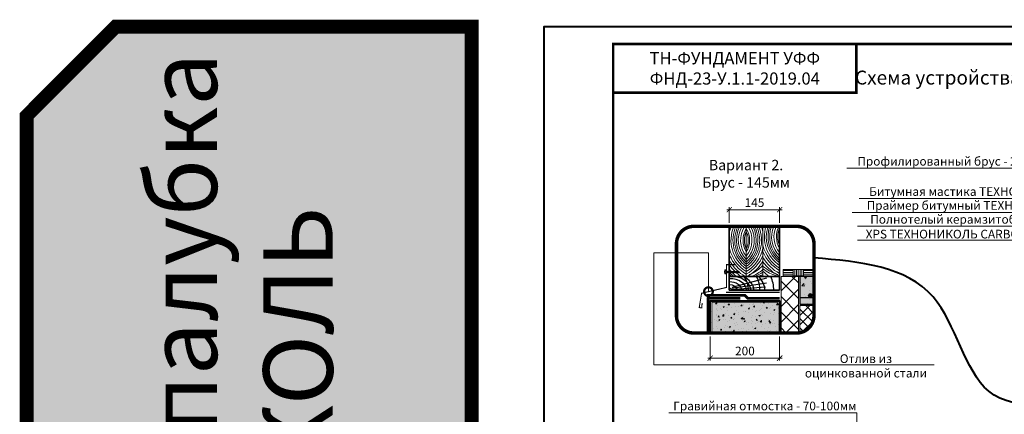
# Model space of a CAD drawing. Units: millimetres. Extents: x -131416 to 15549, y -33835 to 5820.
# Drawn here: x -10357 to -7522, y -15585 to -14449 of the extents above; entities that cross this region are included whole.
import ezdxf
from ezdxf import colors
from ezdxf.entities.mleader import LeaderData, LeaderLine
from ezdxf.enums import TextEntityAlignment as Align
from ezdxf.math import Vec2, Vec3

# ---------------------------------------------------------------- set-up
doc = ezdxf.new("R2010")
doc.units = ezdxf.units.MM
doc.linetypes.add('JIS_02_1.0', pattern=[2, 1, -1])
doc.linetypes.add('Штриховая', pattern=[6, 2, -2, 2])
doc.layers.get('0').update_dxf_attribs({"lineweight": 30})
doc.layers.get('DEFPOINTS').update_dxf_attribs({"color": 251, "lineweight": 0})
for name, color, linetype, lineweight in [('FP-ДЕРЕВО-200х200', 46, 'Continuous', 35), ('TN-БЕТОН', 251, 'Continuous', 40), ('TN-ГИДРОИЗОЛЯЦИЯ БИТУМАЯ', 32, 'Continuous', 15), ('TN-ГИДРОИЗОЛЯЦИЯ МАСТИКА', 5, 'Continuous', 15), ('TN-ГРУНТОВКА', 6, 'Continuous', 15), ('TN-КРЕПЕЖ', 7, 'Continuous', 15), ('TN-МЕТАЛЛ КОНСТРУКЦИИ', 162, 'Continuous', 35), ('TN-РАЗМЕРЫ', 184, 'Continuous', 15), ('TN-УТЕПЛИТЕЛЬ XPS', 8, 'Continuous', 15), ('ТН_Арматура', 7, 'Continuous', 25)]:
    doc.layers.add(name, color=color, linetype=linetype, lineweight=lineweight)
for name, color, linetype, lineweight, true_color in [('TN-АННОТАЦИИ', 7, 'Continuous', 20, 0x000000), ('TN-АННТОТАЦИИ', 7, 'Continuous', 20, 0x000000), ('TN-ТАБЛИЦЫ', 7, 'Continuous', 40, 0x000000)]:
    doc.layers.add(name, color=color, linetype=linetype, lineweight=lineweight, true_color=true_color)
doc.styles.add('Arial', font='txt')
doc.styles.add('TN-Текст-Аннотативный', font='ZwIsocpeur.ttf')
doc.styles.add('ПТС-Текст', font='ZwIsocpeur.ttf')
doc.styles.add('ПТС-Текст-Аннотативный', font='ZwIsocpeur.ttf')
doc.dimstyles.new('ПТС-Размеры-Аннотативный$0', dxfattribs={"dimtxt": 2.5, "dimasz": 1.5, "dimexe": 0.7, "dimexo": 1, "dimgap": 0.8, "dimtad": 1, "dimdec": 0, "dimzin": 0, "dimdsep": 46, "dimtxsty": 'ПТС-Текст-Аннотативный', "dimblk": 'ARCHTICK', "dimcen": 2, "dimdle": 0.7, "dimadec": 0, "dimazin": 0, "dimtfac": 1, "dimtdec": 0, "dimtmove": 1, "dimatfit": 3, "dimfxl": 0.7, "dimtolj": 1, "dimtzin": 0, "dimlwd": -1, "dimlwe": -1, "dimarcsym": 0})

# ---------------------------------------------------------------- blocks, each defined once
blk = doc.blocks.new('_DotSmall')
at = {"color": 0, "linetype": 'ByBlock', "const_width": 0.5}
blk.add_lwpolyline([(-0.0625, 0, 1), (0.0625, 0, 1)], format="xyb", close=True, dxfattribs=at)
blk = doc.blocks.new('*U23')
blk.add_lwpolyline([(0, 0), (420, 0), (420, 297), (0, 297)], close=True)
at = {"const_width": 0.7}
blk.add_lwpolyline([(20, 5), (415, 5), (415, 292), (20, 292)], close=True, dxfattribs=at)
at = {"color": 0, "style": 'ПТС-Текст', "flags": 8}
for tag, p, height in [('ФОРМА6_001', (341.77, 11.28), 3.5), ('ФОРМАТ', (397, 1.5), 2.5)]:
    blk.add_attdef(tag, p, '', height=height, dxfattribs=at)
blk.add_attdef('ЛИСТ__', text='', height=2.5, dxfattribs=at).set_placement((410, 9.5), align=Align.MIDDLE_CENTER)
blk = doc.blocks.new('*U236')
at = {"lineweight": 13}
h = blk.add_hatch(dxfattribs=at)
h.set_pattern_fill('ANSI37', color=256, scale=10)
h.set_pattern_definition([(45, (-836.958, -46), (-22.4506, 22.4506), []), (135, (-836.958, -46), (-22.4506, -22.4506), [])])
h.paths.add_polyline_path([(163, 54), (0, 54), (0, 4), (163, 4)])
at = {"lineweight": 20}
blk.add_lwpolyline([(163, 54), (0, 54), (0, 4), (163, 4)], close=True, dxfattribs=at)
blk = doc.blocks.new('*U34')
at = {"linetype": 'JIS_02_1.0', "ltscale": 10}
h = blk.add_hatch(color=256, dxfattribs=at)
h.dxf.hatch_style = 1
h.paths.add_polyline_path([(90.5, 5), (99.5, 14), (101.5, 14), (101.5, 9), (92.5, 0), (90.5, 0)])
at = {"linetype": 'JIS_02_1.0', "ltscale": 5, "const_width": 5}
for points in [[(0, 2.5), (90.5, 2.5)], [(101.5, 11.5), (208.8, 11.5)]]:
    blk.add_lwpolyline(points, dxfattribs=at)
for points in [[(0, 5), (90.5, 5), (99.5, 14), (208.8, 14)], [(0, 0), (92.5, 0), (101.5, 9), (208.8, 9)]]:
    blk.add_lwpolyline(points)
blk = doc.blocks.new('*U235')
at = {"linetype": 'JIS_02_1.0', "ltscale": 5, "const_width": 5}
blk.add_lwpolyline([(0, 2.5), (93.2, 2.5), (93.2, 102)], dxfattribs=at)
for points in [[(0, 0), (95.7, 0), (95.7, 102)], [(0, 5), (90.7, 5), (90.7, 102)]]:
    blk.add_lwpolyline(points)
blk = doc.blocks.new('*U15')
at = {"color": 252, "lineweight": 0, "ltscale": 100, "style": 'Arial', "flags": 9}
for tag, p in [('ТИП', (65.1, -22.5)), ('ОПИСАНИЕ', (66.7, 7.4))]:
    blk.add_attdef(tag, p, '', height=25, rotation=357, dxfattribs=at)
at = {"color": 251, "lineweight": 0}
blk.add_wipeout([(-6.8, -74.5), (-4.1, -77.5), (-1.2, -74.8), (2.7, -0.1), (11.1, -0.6), (11.3, 2.4), (11, 3.3), (10.2, 3.9), (1, 6.4), (0.8, 3.9), (-0.6, 3.9), (-0.4, 6.4), (-9.9, 4.9), (-10.7, 4.5), (-11.1, 3.6), (-11.3, 0.6), (-2.9, 0.1)], dxfattribs=at)
at = {"color": 7}
blk.add_lwpolyline([(-1.2, -74.8), (2.7, -0.1), (11.1, -0.6), (11.3, 2.4, 0.355257), (10.2, 3.9), (1, 6.4), (0.8, 3.9), (-0.6, 3.9), (-0.4, 6.4), (-9.9, 4.9, 0.355257), (-11.1, 3.6), (-11.3, 0.6), (-2.9, 0.1), (-6.8, -74.5)], format="xyb", dxfattribs=at)
for points in [[(-6.1, -58.2), (1.9, -56.7), (0, -55), (-8, -56.5)], [(-5.9, -54), (2.1, -52.5), (0.3, -50.8), (-7.8, -52.3)], [(-5.7, -49.8), (2.3, -48.3), (0.5, -46.6), (-7.6, -48.1)], [(-5.5, -45.6), (2.6, -44.1), (0.7, -42.4), (-7.3, -43.9)], [(-5.3, -41.4), (2.8, -39.9), (0.9, -38.2), (-7.1, -39.7)], [(-5, -37.3), (3, -35.7), (1.1, -34), (-6.9, -35.5)], [(-4.8, -33.1), (3.2, -31.5), (1.4, -29.8), (-6.7, -31.3)], [(-4.6, -28.9), (3.4, -27.3), (1.6, -25.6), (-6.5, -27.2)], [(-4.4, -24.7), (3.7, -23.1), (1.8, -21.4), (-6.2, -23)], [(-4.2, -20.5), (3.9, -18.9), (2, -17.2), (-6, -18.8)], [(-4, -16.3), (4.1, -14.7), (2.2, -13), (-5.8, -14.6)], [(-3.7, -12.1), (4.3, -10.5), (2.5, -8.8), (-5.6, -10.4)], [(-3.5, -7.9), (4.5, -6.3), (2.7, -4.6), (-5.4, -6.2)], [(-3.3, -3.7), (4.8, -2.2), (2.9, -0.4), (-5.1, -2)], [(-6.8, -70.8), (1.2, -69.3), (-0.6, -67.5), (-8.7, -69.1)], [(-6.6, -66.6), (1.5, -65.1), (-0.4, -63.4), (-8.4, -64.9)], [(-6.4, -62.4), (1.7, -60.9), (-0.2, -59.2), (-8.2, -60.7)]]:
    blk.add_lwpolyline(points, close=True, dxfattribs=at)
for points in [[(-6.8, -74.5), (-4.1, -77.5)], [(-1.2, -74.8), (-6.8, -74.5)], [(-1.2, -74.8), (-4.1, -77.5)]]:
    blk.add_lwpolyline(points, dxfattribs=at)
blk = doc.blocks.new('*U237')
at = {"lineweight": 0, "ltscale": 100, "true_color": 0x000000}
h = blk.add_hatch(color=18, dxfattribs=at)
h.dxf.hatch_style = 1
edge = h.paths.add_edge_path()
edge.add_arc((30, 6.5), 5, 0, 360)
at = {"color": 7, "ltscale": 5, "transparency": 16777216, "const_width": 4}
blk.add_lwpolyline([(0, 0), (40.8, 0)], dxfattribs=at)
at = {"color": 7, "ltscale": 100, "transparency": 16777216}
blk.add_circle((30, 6.5), 5, dxfattribs=at)
blk = doc.blocks.new('A$C3C441FA4')
at = {"layer": 'FP-ДЕРЕВО-200х200'}
blk.add_lwpolyline([(-145, 144.1), (0, 144.1), (0, 0), (-10, 0), (-20, 0), (-40, 0), (-45, 0), (-85, 0), (-90, 0), (-145, 0)], close=True, dxfattribs=at)
at = {"layer": 'FP-ДЕРЕВО-200х200', "lineweight": 9, "transparency": 33554534}
for points in [[(-96, 0), (-96, 144.1)], [(-48, 0), (-48, 144.1)]]:
    blk.add_lwpolyline(points, dxfattribs=at)
at = {"layer": 'FP-ДЕРЕВО-200х200', "lineweight": 5, "transparency": 33554483}
for centre, radius, start, end in [((-40.9, 104), 105.9, 157.744, 166.7859), ((-40.9, 104), 99.2, 156.147, 236.2631), ((-40.9, 104), 93.6, 154.6421, 233.9722), ((-40.9, 104), 88.5, 153.0558, 231.5152), ((-40.9, 104), 83.8, 151.3954, 228.8891), ((-40.9, 104), 78.2, 149.1627, 225.2517), ((-40.9, 104), 71.5, 145.8938, 219.638), ((-151.1, 104), 71.5, 320.362, 34.1062), ((-151.1, 104), 78.2, 314.7483, 30.8373), ((-151.1, 104), 83.8, 311.1109, 28.6046), ((-151.1, 104), 88.5, 308.4848, 26.9442), ((-151.1, 104), 93.6, 306.0278, 25.3579), ((-151.1, 104), 99.2, 303.7369, 23.853), ((-151.1, 104), 105.9, 13.2141, 22.256), ((55.1, 114), 105.9, 163.4833, 166.7859), ((55.1, 114), 99.2, 162.3293, 236.2631), ((55.1, 114), 93.6, 161.2481, 233.9722), ((55.1, 114), 88.5, 160.1156, 231.5152), ((55.1, 114), 83.8, 158.9385, 228.8891), ((55.1, 114), 78.2, 157.3705, 225.2517), ((55.1, 114), 71.5, 155.1089, 219.638), ((55.1, 114), 64.4, 152.1479, 211.2631), ((-40.9, 104), 64.4, 148.7369, 211.2631), ((-40.9, 104), 60.7, 155.1765, 204.8235), ((-151.1, 104), 64.4, 328.7369, 31.2631), ((-151.1, 104), 60.7, 335.1765, 24.8235), ((55.1, 114), 60.7, 155.1765, 204.8235), ((55.1, 114), 105.9, 193.2141, 238.657), ((-40.9, 104), 105.9, 193.2141, 238.657), ((-40.9, 104), 111.9, 202.8813, 240.5106), ((-151.1, 104), 105.9, 301.343, 346.7859), ((-151.1, 104), 111.9, 299.4894, 337.1187), ((55.1, 114), 111.9, 202.8813, 240.5106), ((-40.9, 104), 119.1, 210.0389, 240.8587), ((-40.9, 104), 125.7, 214.9198, 235.8204), ((-151.1, 104), 119.1, 299.1413, 329.9611), ((-121.2, 98.4), 98.8, 289.8239, 317.8294), ((55.1, 114), 119.1, 210.0389, 242.4488), ((55.1, 114), 125.7, 214.9198, 244.0169), ((25.4, 108.3), 107.7, 227.0725, 253.6343), ((-40.9, 104), 133.3, 219.3483, 231.2803), ((-40.9, 104), 138.3, 221.8268, 228.7486), ((-40.9, 104), 142.8, 223.8124, 226.7239), ((-114.4, 96), 101.3, 288.6636, 310.9699), ((-101, 91.5), 95.7, 287.1984, 303.6367), ((-81.4, 85.6), 87.1, 280.8707, 292.5682), ((21.5, 107.1), 110, 230.8419, 254.0636), ((55.1, 114), 142.8, 223.8124, 232.9461)]:
    blk.add_arc(centre, radius, start, end, dxfattribs=at)
blk = doc.blocks.new('A$C74862330')
at = {"layer": 'FP-ДЕРЕВО-200х200'}
for p, q in [((-145, 50), (0, 50)), ((-145, 0), (-145, 50)), ((0, 50), (0, 0)), ((0, 0), (-145, 0))]:
    blk.add_line(p, q, dxfattribs=at)
at = {"layer": 'FP-ДЕРЕВО-200х200', "lineweight": 25, "transparency": 33554534}
for p, q in [((-137, 11.5), (-37.1, 45)), ((-140.1, 3.2), (-41.1, 12.9)), ((-136.6, 7.6), (-38, 27.2))]:
    blk.add_line(p, q, dxfattribs=at)
for centre, major_axis, start_param, end_param in [((-145, 0), (-50, 0), 3.141593, 4.712389), ((-145, 0), (-36.1, 0), 3.141593, 4.712389), ((-145, 0), (-61.8, 0), 3.141593, 4.468623), ((-145, 0), (71.1, 0), 0, 1.003734), ((-240, 0), (150.4, 0), 0, 0.410304), ((-240, 0), (-183.5, 0), 3.141593, 3.474673), ((-145, 0), (102.5, 0), 0, 0.625391), ((-240, 0), (-223, 0), 3.141593, 3.413994), ((-145, 0), (23.8, 0), 0, 1.570796), ((-145, 0), (8.08, 0), 0, 1.570796)]:
    blk.add_ellipse(centre, major_axis=major_axis, ratio=0.833333, start_param=start_param, end_param=end_param, dxfattribs=at)
blk = doc.blocks.new('_ARCHTICK')
at = {"color": 0, "linetype": 'ByBlock', "ltscale": 10, "const_width": 0.15}
blk.add_lwpolyline([(-0.5, -0.5), (0.5, 0.5)], dxfattribs=at)
blk = doc.blocks.new('*D240')
at = {"layer": 'DEFPOINTS', "color": 0, "transparency": 16777216}
for p in [(-8168.7, -14996), (-8313.7, -15043.7), (-8168.7, -15043.7)]:
    blk.add_point(p, dxfattribs=at)
at = {"layer": 'TN-РАЗМЕРЫ', "color": 0, "transparency": 16777216}
for p, q in [((-8320.7, -14996), (-8161.7, -14996)), ((-8313.7, -15033.7), (-8313.7, -14989)), ((-8168.7, -15033.7), (-8168.7, -14989))]:
    blk.add_line(p, q, dxfattribs=at)
at = {"layer": 'TN-РАЗМЕРЫ', "color": 0, "transparency": 16777216, "xscale": 15, "yscale": 15, "zscale": 15, "rotation": 180}
blk.add_blockref('_ARCHTICK', (-8313.7, -14996), dxfattribs=at)
at = {"layer": 'TN-РАЗМЕРЫ', "color": 0, "transparency": 16777216, "xscale": 15, "yscale": 15, "zscale": 15}
blk.add_blockref('_ARCHTICK', (-8168.7, -14996), dxfattribs=at)
at = {"layer": 'TN-РАЗМЕРЫ', "color": 0, "transparency": 16777216, "insert": (-8241.2, -14975.5), "char_height": 25, "attachment_point": 5, "style": 'ПТС-Текст-Аннотативный'}
blk.add_mtext('\\A1;145', dxfattribs=at)
blk = doc.blocks.new('*D241')
at = {"layer": 'DEFPOINTS', "color": 0, "transparency": 16777216}
for p in [(-8368.7, -15350.8), (-8168.7, -15350.8), (-8168.7, -15423)]:
    blk.add_point(p, dxfattribs=at)
at = {"layer": 'TN-РАЗМЕРЫ', "color": 0, "transparency": 16777216}
for p, q in [((-8368.7, -15360.8), (-8368.7, -15430)), ((-8168.7, -15360.8), (-8168.7, -15430)), ((-8375.7, -15423), (-8161.7, -15423))]:
    blk.add_line(p, q, dxfattribs=at)
at = {"layer": 'TN-РАЗМЕРЫ', "color": 0, "transparency": 16777216, "xscale": 15, "yscale": 15, "zscale": 15, "rotation": 180}
blk.add_blockref('_ARCHTICK', (-8368.7, -15423), dxfattribs=at)
at = {"layer": 'TN-РАЗМЕРЫ', "color": 0, "transparency": 16777216, "xscale": 15, "yscale": 15, "zscale": 15}
blk.add_blockref('_ARCHTICK', (-8168.7, -15423), dxfattribs=at)
at = {"layer": 'TN-РАЗМЕРЫ', "color": 0, "transparency": 16777216, "insert": (-8268.7, -15402.5), "char_height": 25, "attachment_point": 5, "style": 'ПТС-Текст-Аннотативный'}
blk.add_mtext('\\A1;200', dxfattribs=at)

msp = doc.modelspace()

# ---------------------------------------------------------------- hatches: boundary and pattern name
at = {"transparency": 33554687}
h = msp.add_hatch(color=1, dxfattribs=at)
h.dxf.hatch_style = 1
h.paths.add_polyline_path([(-10336.7, -17439.2), (-9312.1, -17439.2), (-9055.4, -17182.5), (-9055.4, -14469.2), (-10080.1, -14469.2), (-10336.7, -14725.8)])
at = {"lineweight": 15, "transparency": 33554687}
h = msp.add_hatch(dxfattribs=at)
h.set_pattern_fill('AR-CONC', color=256, scale=0.3)
h.set_pattern_definition([(50, (-17697, -22013.878), (54.6554, -4.78173), [5.715, -62.865]), (355, (-17697, -22013.88), (-10.57303, 57.31705), [4.572, -50.29218]), (100.45144, (-17692.447, -22014.276), (44.08237, 52.53533), [4.857, -53.42707]), (46.1842, (-17697, -21998.64), (81.3237, -12.6127), [8.5725, -94.2975]), (96.63556, (-17690.225, -21999.69), (71.22124, 74.22784), [7.2855, -80.1407]), (351.18415, (-17697, -21998.64), (71.22124, 74.22784), [6.858, -75.4379]), (21, (-17689.38, -22002.448), (45.48432, -30.67956), [5.715, -62.865]), (326, (-17689.38, -22002.45), (18.5406, 55.2564), [4.572, -50.292]), (71.45144, (-17685.59, -22005.004), (64.02493, 24.57683), [4.857, -53.42698]), (37.5, (-17697.002, -22013.878), (0.92658, 25.366512), [0, -49.6824, 0, -51.054, 0, -50.4825]), (7.5, (-17697.002, -22013.878), (20.0459, 30.05417), [0, -29.1084, 0, -48.5394, 0, -19.2405]), (327.5, (-17713.994, -22013.878), (40.67718, -1.718623), [0, -19.05, 0, -59.436, 0, -78.867]), (317.5, (-17721.614, -22013.878), (44.43875, 7.62795), [0, -24.765, 0, -39.4716, 0, -56.007])])
h.paths.add_polyline_path([(-8110.6, -15267.7), (-8069.8, -15267.8), (-8070, -15187.8), (-8110.8, -15187.7)])
at = {"layer": 'TN-БЕТОН', "lineweight": 20}
h = msp.add_hatch(dxfattribs=at)
h.set_pattern_fill('AR-PARQ1', color=256, scale=0.1)
h.set_pattern_definition([(90, (-17701.002, -22013.878), (-30.48, 30.48), [30.48, -30.48]), (90, (-17695.922, -22013.878), (-30.48, 30.48), [30.48, -30.48]), (90, (-17690.842, -22013.878), (-30.48, 30.48), [30.48, -30.48]), (90, (-17685.762, -22013.878), (-30.48, 30.48), [30.48, -30.48]), (90, (-17680.682, -22013.878), (-30.48, 30.48), [30.48, -30.48]), (90, (-17675.602, -22013.878), (-30.48, 30.48), [30.48, -30.48]), (90, (-17670.522, -22013.878), (-30.48, 30.48), [30.48, -30.48]), (0, (-17701.002, -21983.398), (30.48, -30.48), [30.48, -30.48]), (0, (-17701.002, -21978.318), (30.48, -30.48), [30.48, -30.48]), (0, (-17701.002, -21973.238), (30.48, -30.48), [30.48, -30.48]), (0, (-17701.002, -21968.158), (30.48, -30.48), [30.48, -30.48]), (0, (-17701.002, -21963.078), (30.48, -30.48), [30.48, -30.48]), (0, (-17701.002, -21957.998), (30.48, -30.48), [30.48, -30.48]), (0, (-17701.002, -21952.918), (30.48, -30.48), [30.48, -30.48])])
h.paths.add_polyline_path([(-8158.6, -15187.7), (-8069.9, -15187.8), (-8069.9, -15167.8), (-8158.6, -15167.7)])
at = {"layer": 'TN-БЕТОН', "lineweight": 30, "transparency": 33554483}
h = msp.add_hatch(color=256, dxfattribs=at)
h.dxf.hatch_style = 1
h.paths.add_polyline_path([(-8110.6, -15267.7), (-8069.8, -15267.8), (-8070, -15187.8), (-8110.8, -15187.7)])
at = {"layer": 'TN-БЕТОН', "transparency": 33554483}
h = msp.add_hatch(color=256, dxfattribs=at)
h.dxf.hatch_style = 1
h.paths.add_polyline_path([(-8168.7, -15350.8), (-8168.7, -15257.7), (-8368.7, -15257.7), (-8368.7, -15350.8)])
at = {"layer": 'TN-БЕТОН', "lineweight": 9}
h = msp.add_hatch(dxfattribs=at)
h.set_pattern_fill('AR-CONC', color=256, scale=0.2)
h.set_pattern_definition([(50, (-17705.098, -21703.877), (36.43693, -3.18782), [3.81, -41.91]), (355, (-17705.1, -21703.877), (-7.04868, 38.21137), [3.048, -33.52812]), (100.45144, (-17702.062, -21704.143), (29.38825, 35.02355), [3.238, -35.61805]), (46.1842, (-17705.1, -21693.717), (54.2158, -8.40847), [5.715, -62.865]), (96.63556, (-17700.58, -21694.42), (47.48083, 49.48522), [4.857, -53.42712]), (351.18415, (-17705.1, -21693.72), (47.48083, 49.48522), [4.572, -50.29195]), (21, (-17700.018, -21696.257), (30.32288, -20.45304), [3.81, -41.91]), (326, (-17700.02, -21696.257), (12.3604, 36.83759), [3.048, -33.528]), (71.45144, (-17697.49, -21697.962), (42.68328, 16.38455), [3.238, -35.61799]), (37.5, (-17705.098, -21703.877), (0.61772, 16.911008), [0, -33.1216, 0, -34.036, 0, -33.655]), (7.5, (-17705.098, -21703.877), (13.363933, 20.036115), [0, -19.4056, 0, -32.3596, 0, -12.827]), (327.5, (-17716.427, -21703.877), (27.118119, -1.145749), [0, -12.7, 0, -39.624, 0, -52.578]), (317.5, (-17721.507, -21703.877), (29.625836, 5.0853), [0, -16.51, 0, -26.3144, 0, -37.338])])
h.paths.add_polyline_path([(-8168.7, -15350.8), (-8168.7, -15257.7), (-8368.7, -15257.7), (-8368.7, -15350.8)])
at = {"layer": 'TN-УТЕПЛИТЕЛЬ XPS', "ltscale": 10}
h = msp.add_hatch(dxfattribs=at)
h.set_pattern_fill('ANSI37', color=256, scale=6)
h.set_pattern_definition([(45, (2473.083, -1726.532), (-13.470384, 13.470384), []), (135, (2473.083, -1726.532), (-13.470384, -13.470384), [])])
edge = h.paths.add_edge_path()
edge.add_line((-8110.6, -15349.9), (-8110.6, -15271.7))
edge.add_line((-8110.6, -15271.7), (-8069.9, -15271.7))
edge.add_line((-8069.9, -15271.7), (-8069.9, -15300.8))
edge.add_arc((-8119.9, -15300.8), 50, -79.3079, 0, ccw=False)

# ---------------------------------------------------------------- linework, layer by layer
at = {"color": 1, "const_width": 40}
msp.add_lwpolyline([(-10336.7, -17439.2), (-9312.1, -17439.2), (-9055.4, -17182.5), (-9055.4, -14469.2), (-10080.1, -14469.2), (-10336.7, -14725.8)], close=True, dxfattribs=at)
at = {"layer": 'TN-АННТОТАЦИИ', "lineweight": 40, "transparency": 33554636}
msp.add_spline([(-7210.4, -15517.9), (-7566.8, -15517.9), (-7727.1, -15246.6), (-8069.9, -15134.2)], degree=3, dxfattribs=at)
at = {"layer": 'TN-БЕТОН', "lineweight": 20}
msp.add_lwpolyline([(-8158.6, -15187.7), (-8069.9, -15187.8), (-8069.9, -15167.8), (-8158.6, -15167.7)], close=True, dxfattribs=at)
at = {"layer": 'TN-БЕТОН', "lineweight": 30}
msp.add_lwpolyline([(-8110.6, -15267.7), (-8069.8, -15267.8), (-8070, -15187.8), (-8110.8, -15187.7)], close=True, dxfattribs=at)
at = {"layer": 'TN-БЕТОН'}
msp.add_lwpolyline([(-8368.7, -15350.8), (-8368.7, -15257.7), (-8168.7, -15257.7), (-8168.7, -15350.8)], dxfattribs=at)
at = {"layer": 'TN-ГРУНТОВКА', "linetype": 'Штриховая', "ltscale": 0.1, "const_width": 4}
msp.add_lwpolyline([(-8323.2, -15233.5), (-8168.7, -15233.5)], dxfattribs=at)
at = {"layer": 'TN-ГРУНТОВКА', "linetype": 'Штриховая', "ltscale": 0.5, "const_width": 2}
msp.add_lwpolyline([(-8363.7, -15350.8), (-8363.7, -15262.7), (-8173.7, -15262.7)], dxfattribs=at)
at = {"layer": 'TN-МЕТАЛЛ КОНСТРУКЦИИ', "const_width": 3}
msp.add_lwpolyline([(-8295.4, -15154.1), (-8321.4, -15154.1), (-8321.4, -15219.5), (-8393.4, -15236.3), (-8400.3, -15277.6), (-8392.9, -15278.2), (-8391.9, -15264.1)], dxfattribs=at)
at = {"layer": 'TN-ТАБЛИЦЫ', "color": 7, "const_width": 7}
msp.add_lwpolyline([(-7947.8, -14659.2), (-8647.8, -14659.2), (-8647.8, -14519.2), (-7947.8, -14519.2)], close=True, dxfattribs=at)
at = {"layer": 'TN-УТЕПЛИТЕЛЬ XPS', "ltscale": 10}
msp.add_lwpolyline([(-8110.6, -15349.9), (-8110.6, -15271.7), (-8069.9, -15271.7), (-8069.9, -15300.8, -0.360554)], format="xyb", close=True, dxfattribs=at)

# ---------------------------------------------------------------- block references
at = {"layer": 'TN-ГИДРОИЗОЛЯЦИЯ БИТУМАЯ', "xscale": -1}
msp.add_blockref('*U34', (-8168.7, -15253.7), dxfattribs=at)
at = {"layer": 'TN-ГИДРОИЗОЛЯЦИЯ МАСТИКА', "rotation": 180}
msp.add_blockref('*U235', (-8282, -15248.7), dxfattribs=at)
at = {"layer": 'TN-ТАБЛИЦЫ', "xscale": 10, "yscale": 10, "zscale": 10}
msp.add_blockref('*U23', (-8847.8, -17439.2), dxfattribs=at)
at = {"layer": 'TN-УТЕПЛИТЕЛЬ XPS', "ltscale": 100, "rotation": 270}
msp.add_blockref('*U236', (-8168.7, -15187.7), dxfattribs=at)
at = {"layer": 'ТН_Арматура', "ltscale": 100}
msp.add_blockref('*U237', (-8110.6, -15248.8), dxfattribs=at)

# ---------------------------------------------------------------- texts
at = {"layer": 'TN-АННОТАЦИИ', "color": 7, "true_color": 0xffffff, "insert": (-9696.1, -15954.2), "char_height": 200, "width": 2970, "attachment_point": 5, "rotation": 90, "style": 'TN-Текст-Аннотативный'}
msp.add_mtext('Несъемная опалубка\\PТехноНИКОЛЬ', dxfattribs=at)
at = {"layer": 'TN-АННТОТАЦИИ', "color": 0, "insert": (-8297.8, -14589.2), "char_height": 35, "width": 700, "attachment_point": 5, "style": 'TN-Текст-Аннотативный'}
msp.add_mtext('ТН-ФУНДАМЕНТ УФФ\\P{\\C1;ФНД-23-У.1.1-2019.04}', dxfattribs=at)
at = {"layer": 'TN-АННТОТАЦИИ', "attachment_point": 5, "style": 'ПТС-Текст-Аннотативный'}
for s, insert, char_height, width in [('{\\fISOCPEUR|b1|i0|c204|p34;Схема устройства фундамента наружной стены}', (-7312.4, -14615.7), 40, 1559.262), ('{\\fISOCPEUR|b1|i0|c204|p34;Вариант 2.\\PБрус - 145мм}', (-8265.5, -14892.4), 30, 286.038)]:
    msp.add_mtext(s, dxfattribs=dict(at, insert=insert, char_height=char_height, width=width))

# ---------------------------------------------------------------- dimensions: what is measured, and where the dimension line sits
at = {"layer": 'TN-РАЗМЕРЫ'}
for base, p1, p2, picture, middle in [((-8168.7, -14996), (-8313.7, -15043.7), (-8168.7, -15043.7), '*D240', (-8241.2, -14975.5)), ((-8168.7, -15423), (-8368.7, -15350.8), (-8168.7, -15350.8), '*D241', (-8268.7, -15402.5))]:
    dim = msp.add_linear_dim(base=base, p1=p1, p2=p2, dimstyle='ПТС-Размеры-Аннотативный$0', dxfattribs=at)
    dim.commit()
    dim.dimension.update_dxf_attribs({"geometry": picture, "text_midpoint": middle})

# ---------------------------------------------------------------- leaders
at = {"layer": 'TN-АННТОТАЦИИ'}
ml = msp.add_multileader_mtext('Standard', dxfattribs=at)
ml.set_content('Профилированный брус - 240мм', color=256, style='ПТС-Текст')
ml.set_leader_properties(color=256, linetype='ByLayer', lineweight=-1)
ml.set_arrow_properties(name='DOTSMALL')
ml.build(insert=Vec2(0, 0))
ml.multileader.update_dxf_attribs({"text_left_attachment_type": 6, "text_right_attachment_type": 6, "dogleg_length": 100, "arrow_head_size": 50, "scale": 10})
ctx = ml.context
ctx.base_point, ctx.scale, ctx.char_height, ctx.arrow_head_size, ctx.landing_gap_size, ctx.plane_origin = Vec3(-7920, -14876.5), 10, 25, 50, 0, Vec3(-5314.3, -15933)
ctx.left_attachment, ctx.right_attachment, ctx.text_align_type = 6, 6, 1
notes = []
notes.append((ctx, [(1, (1, 1, 0), (-7416.8, -14876.5), (-1, 0), 8.18, [(1, [(-7073.8, -14876.5)], 0, [])])]))
ctx.mtext.insert, ctx.mtext.alignment, ctx.mtext.line_spacing_style, ctx.mtext.flow_direction = Vec3(-7672.5, -14844), 2, 2, 5
ml = msp.add_multileader_mtext('Standard', dxfattribs=at)
ml.set_content('Битумная мастика ТЕХНОНИКОЛЬ №21', color=256, style='ПТС-Текст')
ml.set_leader_properties(color=256, linetype='ByLayer', lineweight=-1)
ml.set_arrow_properties(name='DOTSMALL')
ml.build(insert=Vec2(0, 0))
ml.multileader.update_dxf_attribs({"text_left_attachment_type": 6, "text_right_attachment_type": 6, "dogleg_length": 100, "arrow_head_size": 50, "scale": 10})
ctx = ml.context
ctx.base_point, ctx.scale, ctx.char_height, ctx.arrow_head_size, ctx.landing_gap_size, ctx.plane_origin = Vec3(-7888.6, -14963.6), 10, 25, 50, 0, Vec3(-5245.5, -16300.9)
ctx.left_attachment, ctx.right_attachment, ctx.text_align_type = 6, 6, 1
notes.append((ctx, [(1, (1, 1, 0), (-7275.4, -14963.6), (-1, 0), 8.18, [(1, [(-7094.8, -15704.9), (-7275.4, -15704.9)], 0, [])])]))
ctx.mtext.insert, ctx.mtext.alignment, ctx.mtext.line_spacing_style, ctx.mtext.flow_direction = Vec3(-7586.1, -14931.1), 2, 2, 5
ml = msp.add_multileader_mtext('Standard', dxfattribs=at)
ml.set_content('Праймер битумный ТЕХНОНИКОЛЬ №01', color=256, style='ПТС-Текст')
ml.set_leader_properties(color=256, linetype='ByLayer', lineweight=-1)
ml.set_arrow_properties(name='DOTSMALL')
ml.build(insert=Vec2(0, 0))
ml.multileader.update_dxf_attribs({"text_left_attachment_type": 6, "text_right_attachment_type": 6, "dogleg_length": 100, "arrow_head_size": 50, "scale": 10})
ctx = ml.context
ctx.base_point, ctx.scale, ctx.char_height, ctx.arrow_head_size, ctx.landing_gap_size, ctx.plane_origin = Vec3(-7883.6, -15003.6), 10, 25, 50, 0, Vec3(-5245.5, -16340.9)
ctx.left_attachment, ctx.right_attachment, ctx.text_align_type = 6, 6, 1
notes.append((ctx, [(1, (1, 1, 0), (-7275.4, -15003.6), (-1, 0), 8.18, [(0, [(-7083.4, -15704.9), (-7275.4, -15704.9)], 0, [])])]))
ctx.mtext.insert, ctx.mtext.alignment, ctx.mtext.line_spacing_style, ctx.mtext.flow_direction = Vec3(-7583.6, -14971.1), 2, 2, 5
ml = msp.add_multileader_mtext('Standard', dxfattribs=at)
ml.set_content('Полнотелый керамзитобетонный блок', color=256, style='ПТС-Текст')
ml.set_leader_properties(color=256, linetype='ByLayer', lineweight=-1)
ml.set_arrow_properties(name='DOTSMALL')
ml.build(insert=Vec2(0, 0))
ml.multileader.update_dxf_attribs({"text_left_attachment_type": 6, "text_right_attachment_type": 6, "dogleg_length": 100, "arrow_head_size": 50, "scale": 10})
ctx = ml.context
ctx.base_point, ctx.scale, ctx.char_height, ctx.arrow_head_size, ctx.landing_gap_size, ctx.plane_origin = Vec3(-7877.3, -15043.6), 10, 25, 50, 0, Vec3(-5245.5, -16380.9)
ctx.left_attachment, ctx.right_attachment, ctx.text_align_type = 6, 6, 1
notes.append((ctx, [(1, (1, 1, 0), (-7275.4, -15043.6), (-1, 0), 8.18, [(1, [(-6992.2, -15704.9), (-7275.4, -15704.9)], 0, [])])]))
ctx.mtext.insert, ctx.mtext.alignment, ctx.mtext.line_spacing_style, ctx.mtext.flow_direction = Vec3(-7580.5, -15011.1), 2, 2, 5
ml = msp.add_multileader_mtext('Standard', dxfattribs=at)
ml.set_content('XPS ТЕХНОНИКОЛЬ СARBON ECO - 50мм', color=256, style='ПТС-Текст')
ml.set_leader_properties(color=256, linetype='ByLayer', lineweight=-1)
ml.set_arrow_properties(name='DOTSMALL')
ml.build(insert=Vec2(0, 0))
ml.multileader.update_dxf_attribs({"text_left_attachment_type": 6, "text_right_attachment_type": 6, "dogleg_length": 100, "arrow_head_size": 50, "scale": 10})
ctx = ml.context
ctx.base_point, ctx.scale, ctx.char_height, ctx.arrow_head_size, ctx.landing_gap_size, ctx.plane_origin = Vec3(-7903.6, -15083.6), 10, 25, 50, 0, Vec3(-5245.5, -16460.9)
ctx.left_attachment, ctx.right_attachment, ctx.text_align_type = 6, 6, 1
notes.append((ctx, [(1, (1, 1, 0), (-7275.4, -15083.6), (-1, 0), 8.18, [(1, [(-6863.3, -15704.9), (-7275.4, -15704.9)], 0, [])])]))
ctx.mtext.insert, ctx.mtext.alignment, ctx.mtext.line_spacing_style, ctx.mtext.flow_direction = Vec3(-7593.6, -15053.6), 2, 2, 5
ml = msp.add_multileader_mtext('Standard', dxfattribs=at)
ml.set_content('Гравийная отмостка - 70-100мм', color=256, style='ПТС-Текст')
ml.set_leader_properties(color=256, linetype='ByLayer', lineweight=-1)
ml.set_arrow_properties(name='DOTSMALL')
ml.build(insert=Vec2(0, 0))
ml.multileader.update_dxf_attribs({"text_left_attachment_type": 6, "text_right_attachment_type": 6, "dogleg_length": 100, "arrow_head_size": 50, "scale": 10})
ctx = ml.context
ctx.base_point, ctx.scale, ctx.char_height, ctx.arrow_head_size, ctx.landing_gap_size, ctx.plane_origin = Vec3(-8467.4, -15580.7), 10, 25, 50, 0, Vec3(-5891.7, -16686.6)
ctx.left_attachment, ctx.right_attachment, ctx.text_align_type = 6, 6, 1
notes.append((ctx, [(1, (1, 1, 0), (-7946.7, -15580.7), (-1, 0), 8.18, [(1, [(-7946.7, -16011.7)], 0, [])])]))
ctx.mtext.insert, ctx.mtext.alignment, ctx.mtext.line_spacing_style, ctx.mtext.flow_direction = Vec3(-8211.2, -15548.2), 2, 2, 5
for ctx, leaders in notes:
    for number, flags, end, landing, length, lines in leaders:
        leader = LeaderData()
        leader.index, (leader.has_last_leader_line, leader.has_dogleg_vector, leader.attachment_direction) = number, flags
        leader.last_leader_point, leader.dogleg_vector, leader.dogleg_length = Vec3(end), Vec3(landing), length
        for number, points, colour, breaks in lines:
            line = LeaderLine()
            line.index, line.vertices, line.color, line.breaks = number, Vec3.list(points), colors.encode_raw_color(colour), breaks
            leader.lines.append(line)
        ctx.leaders.append(leader)

# ---------------------------------------------------------------- next in the draw order: block references
at = {"layer": 'TN-КРЕПЕЖ', "ltscale": 100, "xscale": 0.4999999999999988, "yscale": 0.4999999999999988, "zscale": 0.4999999999999988, "rotation": 92.99999999999773}
msp.add_blockref('*U15', (-8323.9, -15174.8), dxfattribs=at)

# ---------------------------------------------------------------- next in the draw order: linework, layer by layer
at = {"layer": 'TN-АННТОТАЦИИ', "transparency": 33554636, "const_width": 10}
msp.add_lwpolyline([(-8415.7, -15043.7), (-8119.9, -15043.7, -0.414214), (-8069.9, -15093.7), (-8069.9, -15300.8, -0.414214), (-8119.9, -15350.8), (-8415.7, -15350.8, -0.414214), (-8465.7, -15300.8), (-8465.7, -15093.7, -0.414214)], format="xyb", close=True, dxfattribs=at)

# ---------------------------------------------------------------- next in the draw order: block references
at = {"ltscale": 10}
msp.add_blockref('A$C3C441FA4', (-8168.7, -15187.7), dxfattribs=at)
at = {"ltscale": 10, "yscale": 0.8}
msp.add_blockref('A$C74862330', (-8168.7, -15227.7), dxfattribs=at)

# ---------------------------------------------------------------- next in the draw order: leaders
at = {"layer": 'TN-АННТОТАЦИИ'}
ml = msp.add_multileader_mtext('Standard', dxfattribs=at)
ml.set_content('Отлив из\\Pоцинкованной стали', color=256, style='ПТС-Текст')
ml.set_leader_properties(color=256, linetype='ByLayer', lineweight=-1)
ml.set_arrow_properties(name='DOTSMALL')
ml.build(insert=Vec2(0, 0))
ml.multileader.update_dxf_attribs({"text_left_attachment_type": 6, "text_right_attachment_type": 6, "dogleg_length": 100, "arrow_head_size": 50, "scale": 10})
ctx = ml.context
ctx.base_point, ctx.scale, ctx.char_height, ctx.arrow_head_size, ctx.landing_gap_size, ctx.plane_origin = Vec3(-8079, -15442), 10, 25, 50, 0, Vec3(-10142.2, -16547.9)
ctx.left_attachment, ctx.right_attachment, ctx.text_align_type = 6, 6, 1
notes = []
notes.append((ctx, [(1, (1, 1, 0), (-8087.2, -15442), (1, 0), 8.18, [(0, [(-8373.7, -15231.7), (-8373.7, -15119.7), (-8531.3, -15119.7), (-8531.3, -15442)], 0, [])])]))
ctx.mtext.insert, ctx.mtext.alignment, ctx.mtext.line_spacing_style, ctx.mtext.flow_direction = Vec3(-7920.3, -15412), 2, 2, 5
for ctx, leaders in notes:
    for number, flags, end, landing, length, lines in leaders:
        leader = LeaderData()
        leader.index, (leader.has_last_leader_line, leader.has_dogleg_vector, leader.attachment_direction) = number, flags
        leader.last_leader_point, leader.dogleg_vector, leader.dogleg_length = Vec3(end), Vec3(landing), length
        for number, points, colour, breaks in lines:
            line = LeaderLine()
            line.index, line.vertices, line.color, line.breaks = number, Vec3.list(points), colors.encode_raw_color(colour), breaks
            leader.lines.append(line)
        ctx.leaders.append(leader)

doc.saveas('drawing.dxf')
